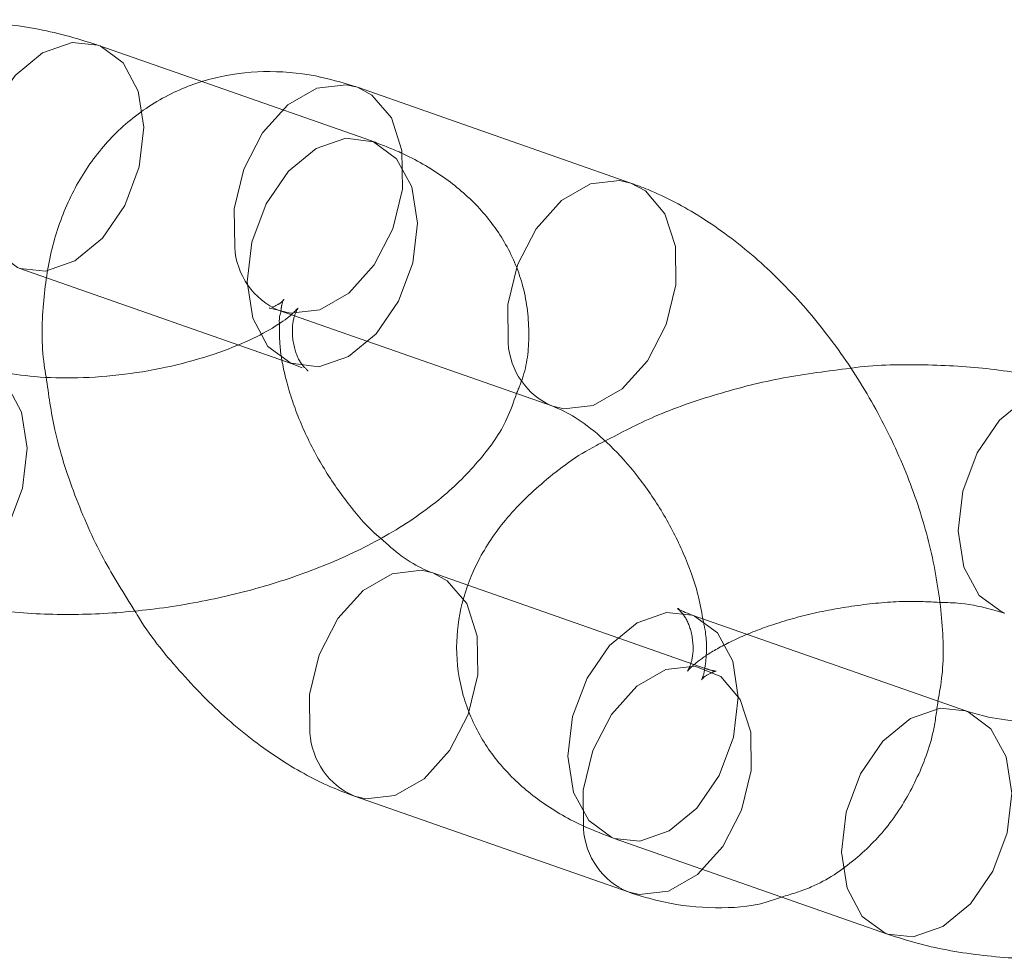
# Model space of a CAD drawing. Units: millimetres. Extents: x 0 to 42, y 0 to 29.8.
# Drawn here: x 31.7 to 31.7, y 17.4 to 17.5 of the extents above; entities that cross this region are included whole.
import ezdxf

# ---------------------------------------------------------------- set-up
doc = ezdxf.new("R2010")
doc.units = ezdxf.units.MM
doc.linetypes.add('HIDDEN', pattern=[0.1905, 0.127, -0.0635])

msp = doc.modelspace()

# ---------------------------------------------------------------- linework, layer by layer
at = {"color": 7, "linetype": 'Continuous', "lineweight": 18}
for p, q in [((31.70957898042403, 17.45675432369469), (31.70688859045956, 17.45769631048123)), ((31.72041015776056, 17.45419684254557), (31.71347205497957, 17.45662608188621)), ((31.7049058310571, 17.45203339028473), (31.70561048065827, 17.45178667117627)), ((31.71148929557711, 17.45096316168971), (31.7184273983581, 17.44853392234906)), ((31.71630150065504, 17.44398475617463), (31.7153828010143, 17.44430642066706)), ((31.72890436831549, 17.44080695273147), (31.7219662655345, 17.44323619207211)), ((31.71340004161183, 17.43864350047057), (31.72033814439281, 17.43621426112993)), ((31.71998350613204, 17.43757327187561), (31.72692160891303, 17.43514403253497))]:
    msp.add_line(p, q, dxfattribs=at)
at = {"color": 7, "linetype": 'HIDDEN', "lineweight": 18}
for p, q in [((31.71382669324053, 17.45526707114059), (31.70957898042403, 17.45675432369469)), ((31.70561048065827, 17.45178667117627), (31.71184393383808, 17.44960415094409)), ((31.71184393383806, 17.44960415094408), (31.71206918253823, 17.44951344958934)), ((31.72232090379527, 17.44187718132643), (31.71630150065504, 17.44398475617463))]:
    msp.add_line(p, q, dxfattribs=at)
at = {"color": 8, "linetype": 'Continuous', "lineweight": 18, "flags": 128}
for points in [[(31.70491992250254, 17.45202854176619), (31.70484730583576, 17.45205538313671), (31.70426481624067, 17.45248434143386), (31.70387921751599, 17.45320042424284), (31.70373701855874, 17.45411726140863), (31.70385537066181, 17.45512426883797), (31.70421999881486, 17.45609998657302), (31.70478692348131, 17.45692672865487), (31.70548776517946, 17.45750477778706), (31.7062379920572, 17.45776441271313), (31.70688829988283, 17.45769641218448)], [(31.7134720549796, 17.45662608188627), (31.71318674517739, 17.45669317206799), (31.71244581350978, 17.45660709443425), (31.71170908668597, 17.4561817910917), (31.71106542483383, 17.45546855990025), (31.71059246307219, 17.45455342706778), (31.71034724756964, 17.4535467711198), (31.71035935493482, 17.45257000962028)], [(31.72041107887276, 17.45419651967033), (31.72012484795834, 17.45426393272728), (31.71938391629073, 17.45417785509354), (31.71864718946692, 17.45375255175099), (31.71800352761479, 17.45303932055955), (31.71753056585314, 17.45212418772708), (31.71728535035059, 17.45111753177909), (31.71729745771577, 17.45014077027958)], [(31.72989709251406, 17.44328328013988), (31.72982447584728, 17.4433101215104), (31.72924198625219, 17.44373907980755), (31.72885638752751, 17.44445516261654), (31.72871418857026, 17.44537199978233), (31.72883254067332, 17.44637900721166), (31.72919716882638, 17.44735472494671), (31.72976409349283, 17.44818146702858), (31.73046493519098, 17.44875951616076), (31.73121516206871, 17.44901915108683), (31.73186546989436, 17.44895115055817)], [(31.7122701009695, 17.44025034840109), (31.71225799360432, 17.4412271099006), (31.71250320910686, 17.44223376584858), (31.71297617086851, 17.44314889868106), (31.71361983272065, 17.4438621298725), (31.71435655954446, 17.44428743321505), (31.71509749121207, 17.44437351084879), (31.7153828010143, 17.44430642066706)], [(31.72196626553451, 17.44323619207212), (31.72131566713211, 17.44330429430407), (31.72056544025437, 17.443044659378), (31.71986459855622, 17.44246661024581), (31.71929767388977, 17.44163986816395), (31.71893304573672, 17.4406641504289), (31.71881469363365, 17.43965714299957), (31.7189568925909, 17.43874030583378), (31.71934249131558, 17.43802422302479), (31.71992498091067, 17.43759526472764), (31.71998350613205, 17.43757327187562)], [(31.72889050592039, 17.44081172379872), (31.72825376991313, 17.4408750549634), (31.7275035430354, 17.44061542003733), (31.72680270133724, 17.44003737090514), (31.72623577667079, 17.43921062882329), (31.72587114851774, 17.43823491108823), (31.72575279641467, 17.4372279036589), (31.72589499537192, 17.43631106649311), (31.72628059409661, 17.43559498368413), (31.72686308369169, 17.43516602538698), (31.72693208483637, 17.435140411799)]]:
    msp.add_lwpolyline(points, dxfattribs=at)
at = {"color": 7, "linetype": 'HIDDEN', "lineweight": 18, "flags": 128}
for points in [[(31.70688829988283, 17.45769641218448), (31.70694711568089, 17.4576743176292), (31.70752960527598, 17.45724535933205), (31.70791520400066, 17.45652927652307), (31.70805740295791, 17.45561243935727), (31.70793905085484, 17.45460543192794), (31.70757442270179, 17.45362971419289), (31.70700749803535, 17.45280297211103), (31.70630665633719, 17.45222492297885)], [(31.71148929557713, 17.45096316168977), (31.71177460537936, 17.45089607150805), (31.71251553704697, 17.45098214914179), (31.71325226387079, 17.45140745248434), (31.71389592572292, 17.45212068367578), (31.71436888748457, 17.45303581650825), (31.71461410298711, 17.45404247245624), (31.71460199562193, 17.45501923395575), (31.71433402571597, 17.45584828915449), (31.7138425143947, 17.45642964175992), (31.7134720549796, 17.45662608188627)], [(31.71324475911817, 17.44979568363823), (31.71249453224043, 17.44953604871216), (31.71178540861674, 17.4496261437961), (31.71120291902165, 17.45005510209324), (31.71081732029697, 17.45077118490223), (31.71067512133972, 17.45168802206802), (31.71079347344278, 17.45269502949735), (31.71115810159584, 17.4536707472324), (31.71172502626229, 17.45449748931426), (31.71242586796044, 17.45507553844645), (31.71317609483818, 17.45533517337251), (31.71388521846187, 17.45524507828858), (31.71446770805696, 17.45481611999143), (31.71485330678164, 17.45410003718245), (31.71499550573888, 17.45318320001666), (31.71487715363582, 17.45217619258733), (31.71451252548277, 17.45120047485228), (31.71394560081632, 17.45037373277042), (31.71324475911817, 17.44979568363823)], [(31.71842634362528, 17.44853429212283), (31.71871270816031, 17.44846683216734), (31.71945363982793, 17.44855290980108), (31.72019036665174, 17.44897821314363), (31.72083402850387, 17.44969144433508), (31.72130699026552, 17.45060657716755), (31.72155220576806, 17.45161323311554), (31.72154009840289, 17.45258999461505), (31.72127212849692, 17.45341904981378), (31.72078061717565, 17.45400040241922), (31.72041107887276, 17.45419651967033)], [(31.70630665633719, 17.45222492297885), (31.70555642945946, 17.45196528805278), (31.70491992250254, 17.45202854176619)], [(31.7033452641816, 17.44408082685542), (31.70404610587976, 17.4446588759876), (31.7046130305462, 17.44548561806946), (31.70497765869926, 17.44646133580451), (31.70509601080233, 17.44746834323384), (31.70495381184507, 17.44838518039964), (31.70456821312039, 17.44910126320862), (31.70398572352531, 17.44953022150577), (31.70391333590887, 17.44955698542502)], [(31.7153828010143, 17.44430642066706), (31.71575326042938, 17.44410998054072), (31.71624477175065, 17.44352862793529), (31.71651274165662, 17.44269957273655), (31.71652484902179, 17.44172281123704), (31.71627963351925, 17.44071615528906), (31.7158066717576, 17.43980102245659), (31.71516300990547, 17.43908779126514), (31.71442628308165, 17.43866248792259), (31.71368535141404, 17.43857641028885), (31.71340004161184, 17.43864350047057)], [(31.7213843314121, 17.43776480456978), (31.72208517311025, 17.43834285370196), (31.7226520977767, 17.43916959578383), (31.72301672592975, 17.44014531351888), (31.72313507803281, 17.44115232094821), (31.72299287907557, 17.44206915811401), (31.72260728035089, 17.44278524092298), (31.7220247907558, 17.44321419922014), (31.72196626553451, 17.44323619207212)], [(31.71920820375048, 17.43782110906044), (31.7191960963853, 17.43879787055996), (31.71944131188784, 17.43980452650794), (31.7199142736495, 17.44071965934041), (31.72055793550163, 17.44143289053186), (31.72129466232544, 17.44185819387441), (31.72203559399305, 17.44194427150815), (31.72269136321037, 17.44168074120008), (31.72318287453163, 17.44109938859464), (31.72345084443759, 17.44027033339591), (31.72346295180277, 17.4392935718964), (31.72321773630024, 17.43828691594841), (31.72274477453858, 17.43737178311594), (31.72210111268645, 17.4366585519245), (31.72136438586264, 17.43623324858195), (31.72062345419502, 17.43614717094821), (31.72033901380489, 17.43621395704844)], [(31.72832243419312, 17.43533556522911), (31.72902327589128, 17.4359136143613), (31.72959020055772, 17.43674035644316), (31.72995482871078, 17.43771607417821), (31.73007318081385, 17.43872308160754), (31.7299309818566, 17.43963991877333), (31.72954538313191, 17.44035600158232), (31.72896289353683, 17.44078495987947), (31.72889050592039, 17.44081172379872)], [(31.71998350613205, 17.43757327187562), (31.72063410453436, 17.43750516964371), (31.7213843314121, 17.43776480456978)], [(31.72693208483637, 17.435140411799), (31.72757220731539, 17.43507593030304), (31.72832243419312, 17.43533556522911)]]:
    msp.add_lwpolyline(points, dxfattribs=at)
at = {"color": 8, "linetype": 'Continuous', "lineweight": 18}
for centre, radius, start, end in [((31.71222027191289, 17.45267789951997), 0.001864041906642586, 183.3181081132484, 246.9119122247303), ((31.71915866775873, 17.45024878049994), 0.001864341447192671, 183.321278365481, 246.870802492901), ((31.71413101794758, 17.44035823830077), 0.001864041906655134, 183.3181081133322, 246.9119122252029), ((31.72106887937871, 17.43792889987467), 0.001863795228322857, 183.3154966226647, 246.9457948952139)]:
    msp.add_arc(centre, radius, start, end, dxfattribs=at)
at = {"color": 7, "linetype": 'Continuous', "lineweight": 18}
for points, knots in [([(31.70688859045952, 17.45769631048119), (31.70661893136189, 17.45778234996908), (31.70585383778473, 17.45802646655978), (31.70448422253952, 17.45826799684625), (31.70278218039433, 17.45835022304599), (31.70160006765094, 17.45833288998204), (31.70101161372509, 17.45824671196171), (31.70100300645666, 17.45824545144271)], [0, 0, 0, 0, 0.1551352670064477, 0.4401594361914566, 0.7204960317427037, 0.9959117178493321, 1, 1, 1, 1]), ([(31.7134720549796, 17.45662608188626), (31.71317398142143, 17.45671863541823), (31.7124461620428, 17.4569446274671), (31.71127145555087, 17.45706896911343), (31.70999510281557, 17.45694414032377), (31.7087793302563, 17.45653387295191), (31.70768993306465, 17.45584312910045), (31.70679089887086, 17.45490434963638), (31.70612500000605, 17.45379221896607), (31.70567873970419, 17.45252845731748), (31.70547830993127, 17.4511149699118), (31.70544950346536, 17.450012446092), (31.70556014965754, 17.44938067192107), (31.70557791500907, 17.44927923426642)], [0, 0, 0, 0, 0.07041668243708762, 0.1719395251666917, 0.2689563865169922, 0.3636545795883327, 0.4644925660576421, 0.5624955579913254, 0.6601619353542842, 0.7607990885995881, 0.8667980217146306, 0.9786130916790537, 1, 1, 1, 1]), ([(31.72819971871415, 17.44105367183999), (31.72823877624172, 17.44127047490213), (31.72836623673453, 17.44197799088856), (31.72831231779563, 17.44327103443943), (31.72805317283347, 17.44490108118322), (31.72753871301649, 17.44656162685914), (31.72681103017269, 17.44818318321727), (31.72589022017438, 17.4497179572291), (31.72480088951765, 17.45112288236294), (31.72356276525873, 17.4523592587987), (31.7222363911208, 17.45334831360732), (31.72116310044267, 17.45391755853952), (31.72055535292684, 17.45414298627121), (31.72041015776061, 17.4541968425456)], [0, 0, 0, 0, 0.04396356578966707, 0.1434708777200959, 0.2463529684040777, 0.3498369191711216, 0.4529538491775375, 0.5559609998575624, 0.6594840180558967, 0.7641171778752845, 0.8706784511937156, 0.9691041702583867, 1, 1, 1, 1]), ([(31.71179506941887, 17.45085610103218), (31.71179399122213, 17.45085504028685), (31.71173721033222, 17.45079917843751), (31.71139505914538, 17.45054953895689), (31.71075035025537, 17.45020367697811), (31.7098403481572, 17.44983999789784), (31.70875597454299, 17.44953661125241), (31.70756571267886, 17.44932622337481), (31.70636943997244, 17.44923585601907), (31.70527976385207, 17.44926850490625), (31.70443204663308, 17.44939584514316), (31.70407830772013, 17.44950541047757), (31.70392719830394, 17.44955221435782)], [0, 0, 0, 0, 0.001889648372098134, 0.0995142282009407, 0.2039530654113636, 0.3158058690584172, 0.4333745461282719, 0.5543287640312984, 0.676362799668031, 0.7967335059970583, 0.9131690630689729, 1, 1, 1, 1]), ([(31.71125091823674, 17.45102861797315), (31.7112420829465, 17.45102729543875), (31.71120609958053, 17.45102190917095), (31.71133726185676, 17.45101515617327), (31.71147116514587, 17.45096936217217), (31.71148929557713, 17.45096316168976)], [0, 0, 0, 0, 0.2195929771673415, 0.8943333208223622, 1, 1, 1, 1]), ([(31.71149354616914, 17.45063885411453), (31.71149283640461, 17.450654452824), (31.71148674427167, 17.45078834147153), (31.71150688574365, 17.45084762087031), (31.71152468063153, 17.45089999391715)], [0, 0, 0, 0, 0.1165050940482695, 1, 1, 1, 1]), ([(31.73186576047105, 17.44895104885489), (31.73159610137342, 17.44903708834278), (31.73083100779625, 17.44928120493348), (31.72946139255104, 17.44952273521995), (31.72775935040585, 17.44960496141968), (31.72657723766246, 17.44958762835573), (31.72598878373661, 17.4495014503354), (31.72598017646819, 17.4495001898164)], [0, 0, 0, 0, 0.1551352670064491, 0.4401594361914604, 0.72049603174271, 0.9959117178493408, 1, 1, 1, 1]), ([(31.7019444389015, 17.44388929416131), (31.70221410556548, 17.44380313966401), (31.70297922061036, 17.44355869676146), (31.70434857188795, 17.44332117881456), (31.70605169068369, 17.44322258739686), (31.70779741209794, 17.44330764443054), (31.70953675652533, 17.44356112891001), (31.71122890509022, 17.44397589844412), (31.71283649726934, 17.44454793482206), (31.71432548902015, 17.4452834566095), (31.71559831364009, 17.44615435958785), (31.7165815819136, 17.44713824230374), (31.71722595453049, 17.44803207181383), (31.71743494913534, 17.44864078529308), (31.71750869871746, 17.44885558684147)], [0, 0, 0, 0, 0.05133817238138155, 0.1456598583064282, 0.2384303078949308, 0.3295723044422501, 0.4198686718580546, 0.5103268102133981, 0.6017269211472661, 0.6953354109636884, 0.7927763749928126, 0.879416269093923, 0.9574486634654727, 1, 1, 1, 1]), ([(31.71842739835812, 17.44853392234911), (31.7185020140262, 17.44850508912134), (31.7187138392255, 17.44842323494278), (31.71921908082534, 17.44812589346632), (31.71989423007516, 17.44756030188196), (31.72059088518805, 17.44678473312281), (31.72123643616856, 17.44584376569954), (31.72176053124087, 17.44481510688719), (31.72210860463742, 17.44386865137558), (31.72219842753844, 17.44335206785106), (31.72223493236652, 17.44314212369947)], [0, 0, 0, 0, 0.07056400250621563, 0.2003229921902705, 0.3336184145255753, 0.4719409931919972, 0.6142040151255087, 0.7583372625210579, 0.9017861081860432, 1, 1, 1, 1]), ([(31.71975267551906, 17.44764952257263), (31.71968009621697, 17.44761424228188), (31.71909187899304, 17.44732831400631), (31.71822464528817, 17.44667654968827), (31.71721780451229, 17.44570768314238), (31.71651936662918, 17.44466680674396), (31.71609073649447, 17.44356780379611), (31.71593739908636, 17.44239073925559), (31.7160996806374, 17.44120686548881), (31.71656992518931, 17.44011681345723), (31.71726597173969, 17.43920139471147), (31.7181580194723, 17.43844574834944), (31.71908041766921, 17.43791695505982), (31.7197310576777, 17.43766934473249), (31.719983506132, 17.43757327187563)], [0, 0, 0, 0, 0.01639649349829079, 0.1328849907633115, 0.2364610500480445, 0.3297470355563573, 0.4163767498451361, 0.499837449281805, 0.5904763471837189, 0.6761787999343102, 0.7600576215718197, 0.8467268741358068, 0.9405299963015602, 1, 1, 1, 1]), ([(31.7153828010143, 17.44430642066709), (31.71530814191756, 17.4443356707408), (31.71509619342938, 17.44441870829646), (31.7146330174133, 17.44467850678105), (31.71423630976934, 17.44503166233339), (31.71405752385341, 17.44519082044354)], [0, 0, 0, 0, 0.2300157433172657, 0.6529879303280982, 1, 1, 1, 1]), ([(31.72823228436335, 17.44356110874979), (31.72832827952038, 17.44355931936592), (31.72877875059637, 17.44355092242484), (31.72937412272173, 17.44344087456005), (31.72973068540176, 17.4433338480214), (31.7298830010686, 17.44328812865838)], [0, 0, 0, 0, 0.1342929916358722, 0.6301891710577445, 1, 1, 1, 1]), ([(31.70783002290424, 17.44334015319978), (31.70786816735307, 17.44327571115873), (31.70820965197399, 17.44269879979575), (31.70902020832287, 17.44172488431177), (31.71024442609019, 17.44047903525618), (31.71157457622466, 17.43949255252545), (31.7126470509772, 17.43892275181306), (31.71325483719857, 17.43869735044624), (31.71340004161181, 17.4386435004706)], [0, 0, 0, 0, 0.02848184668092477, 0.2549810763299822, 0.4839091978944218, 0.7170558616712162, 0.9324026505691824, 1, 1, 1, 1]), ([(31.72196626553447, 17.44323619207213), (31.72188213770289, 17.4432693003167), (31.72166002452609, 17.44335671226162), (31.72162705675443, 17.4433840142062), (31.72160657589229, 17.44340097523617)], [0, 0, 0, 0, 0.3787611018641787, 1, 1, 1, 1]), ([(31.73677223943039, 17.44211083940587), (31.73677116123365, 17.44210977866055), (31.73671438034375, 17.4420539168112), (31.7363722291569, 17.44180427733059), (31.73572752026689, 17.44145841535181), (31.73481751816872, 17.44109473627154), (31.73373314455451, 17.44079134962611), (31.73254288269039, 17.44058096174851), (31.73134660998396, 17.44049059439277), (31.73025693386359, 17.44052324327994), (31.72940921664461, 17.44065058351685), (31.72905547773166, 17.44076014885127), (31.72890436831546, 17.44080695273152)], [0, 0, 0, 0, 0.001889648371857358, 0.09951422820072349, 0.2039530654111716, 0.3158058690582522, 0.4333745461281352, 0.5543287640311909, 0.676362799667953, 0.7967335059970092, 0.913169063068952, 1, 1, 1, 1]), ([(31.72692160891302, 17.43514403253501), (31.727191275577, 17.43505787803771), (31.72795639062188, 17.43481343513515), (31.72932574189947, 17.43457591718825), (31.73102886069521, 17.43447732577055), (31.73277458210946, 17.43456238280424), (31.73451392653686, 17.43481586728371), (31.73620607510174, 17.43523063681782), (31.73781366728086, 17.43580267319576), (31.73930265903168, 17.4365381949832), (31.74057548365161, 17.43740909796155), (31.74155875192512, 17.43839298067743), (31.74220312454201, 17.43928681018753), (31.74241211914686, 17.43989552366678), (31.74248586872898, 17.44011032521516)], [0, 0, 0, 0, 0.05133817238138305, 0.1456598583064325, 0.2384303078949378, 0.3295723044422598, 0.4198686718580669, 0.5103268102134131, 0.6017269211472838, 0.6953354109637088, 0.7927763749928359, 0.8794162690939488, 0.9574486634655008, 1, 1, 1, 1]), ([(31.72033814439279, 17.43621426112995), (31.72063640430112, 17.43612111546427), (31.72136467869915, 17.43589367757636), (31.72253488311787, 17.435783641415), (31.72355928670571, 17.4358388952802), (31.7240935872509, 17.43603540097173), (31.72423121894845, 17.43608601932155)], [0, 0, 0, 0, 0.2326914935649305, 0.568173102299426, 0.8887647233087398, 1, 1, 1, 1])]:
    msp.add_open_spline(points, degree=3, knots=knots, dxfattribs=at)
at = {"color": 7, "linetype": 'HIDDEN', "lineweight": 18}
for points, knots in [([(31.71750869871746, 17.44885558684147), (31.71757000466569, 17.44900227270386), (31.71777439114696, 17.44949130530395), (31.71786312042797, 17.45045381571607), (31.71771304219857, 17.45163237950351), (31.71723963054184, 17.45272380962391), (31.71654440454369, 17.45363887132627), (31.71565212691367, 17.45439461772258), (31.71472978974055, 17.45492338445919), (31.71407914394154, 17.45517099730611), (31.71382669324052, 17.45526707114058)], [0, 0, 0, 0, 0.05773567511772312, 0.1924836303916728, 0.3388208435112224, 0.4771881271315506, 0.6126111439854574, 0.7525393335039561, 0.9039852115694952, 1, 1, 1, 1]), ([(31.71152468063153, 17.45089999391715), (31.71153537938377, 17.45097923260891), (31.71156785806485, 17.45121978105247), (31.71163652137066, 17.451279045523), (31.7115371397088, 17.45114873057806), (31.71138292664146, 17.45107819887126), (31.71129883918898, 17.45103974018779)], [0, 0, 0, 0, 0.1276804885003683, 0.3876053743706341, 0.6660808006182007, 1, 1, 1, 1]), ([(31.71220362348025, 17.44943936778003), (31.71220542345867, 17.44943836997403), (31.71225724121217, 17.44940964514877), (31.71206618840645, 17.44954477032205), (31.71184820414783, 17.44998602047652), (31.71179408071043, 17.45059388825761), (31.71192756910259, 17.45099352970741), (31.71200597315679, 17.4510609421355), (31.71186280581962, 17.45092189028372), (31.71179506941887, 17.45085610103218)], [0, 0, 0, 0, 0.005848208996763008, 0.1683581580805453, 0.3435053552904874, 0.541031835831415, 0.7041673071602419, 0.8600334249695021, 1, 1, 1, 1]), ([(31.71405752385341, 17.44519082044354), (31.71401320563111, 17.44522740860635), (31.71374048400785, 17.44545256166166), (31.71321744674287, 17.44606721607463), (31.71257538481328, 17.44699226405789), (31.71204505061879, 17.44803062108003), (31.71168024546747, 17.44905787670143), (31.71149101618685, 17.44998899218161), (31.71149273090948, 17.45042944307676), (31.71149354616914, 17.45063885411453)], [0, 0, 0, 0, 0.03112239249733188, 0.1915182731123089, 0.3564834068018232, 0.5236172136234513, 0.6899574029509812, 0.8525911907149138, 1, 1, 1, 1]), ([(31.72598017646819, 17.4495001898164), (31.72541155385001, 17.44942901590146), (31.72426462510072, 17.44928545599611), (31.72258412570667, 17.44885998689723), (31.72104329837247, 17.44832977085612), (31.72016317496153, 17.44786588441713), (31.71975267551906, 17.44764952257263)], [0, 0, 0, 0, 0.2536207047672672, 0.5115605120432042, 0.7721863377336935, 1, 1, 1, 1]), ([(31.70557791500907, 17.44927923426642), (31.70563878903998, 17.4488336347761), (31.70577479173442, 17.44783809151381), (31.70627808714863, 17.44628036816375), (31.70695816341404, 17.44471824999582), (31.70755287958722, 17.44377821727035), (31.70783002290424, 17.44334015319978)], [0, 0, 0, 0, 0.2204011188872782, 0.492412701713744, 0.7634595562195897, 1, 1, 1, 1]), ([(31.72160657589229, 17.44340097523617), (31.72160477589891, 17.44340197303459), (31.72155295771479, 17.44343069764146), (31.72174408552453, 17.44329561050344), (31.72196169534991, 17.44285417047038), (31.7220172939654, 17.44224705076578), (31.72187916389068, 17.44184505547572), (31.72181567080022, 17.44178503179482), (31.7219816921304, 17.44197082161047), (31.72239656312266, 17.44227834008434), (31.72306540553134, 17.44264040227086), (31.72396806250531, 17.44299910868368), (31.72505541217771, 17.44330467379572), (31.72624152797627, 17.4435115732136), (31.72734641217342, 17.44360486471458), (31.72796969904551, 17.44357407865002), (31.72823228436335, 17.44356110874979)], [0, 0, 0, 0, 0.002706258285547701, 0.07790772531192677, 0.1589570779823903, 0.2503624423738814, 0.3258533697730124, 0.3979804043638508, 0.4640766535811602, 0.5326191169776094, 0.6059458876455405, 0.6844780228230526, 0.7670232871279555, 0.8519455481793226, 0.9376259519814057, 0.9999999999999999, 0.9999999999999999, 0.9999999999999999, 0.9999999999999999]), ([(31.72223493236652, 17.44314212369947), (31.72225531840234, 17.44304879891314), (31.72234159084163, 17.4426538542051), (31.72232905033433, 17.44212062193873), (31.72225118938262, 17.44166647457174), (31.72217768901813, 17.44155279430693), (31.72225968903432, 17.44168790856781), (31.72253299322394, 17.44181454747224), (31.72255182402928, 17.44181252568309), (31.72255928113567, 17.44181172504306)], [0, 0, 0, 0, 0.04792366923809729, 0.2028099961585645, 0.3539827814556386, 0.5078573844845266, 0.6727138410860994, 0.8703928131343797, 1, 1, 1, 1]), ([(31.72257654553732, 17.4418157320248), (31.72252970227936, 17.44182011104044), (31.72247552320465, 17.44182517582513), (31.72233934257693, 17.44187097953013), (31.72232090379527, 17.44187718132645)], [0, 0, 0, 0, 0.8646005531712477, 1, 1, 1, 1]), ([(31.72423121894845, 17.43608601932155), (31.72448635739835, 17.43616173081456), (31.72516300922188, 17.43636252501016), (31.72611759635478, 17.43700457605912), (31.72702146095948, 17.43793355838378), (31.72767911225061, 17.43905066455044), (31.72807764915834, 17.44010034561282), (31.72816740907303, 17.44080134333705), (31.72819971871415, 17.44105367183999)], [0, 0, 0, 0, 0.1185682185361915, 0.3144543729751967, 0.5048333153318102, 0.69455835595845, 0.8900543751980472, 1, 1, 1, 1])]:
    msp.add_open_spline(points, degree=3, knots=knots, dxfattribs=at)

doc.saveas('drawing.dxf')
